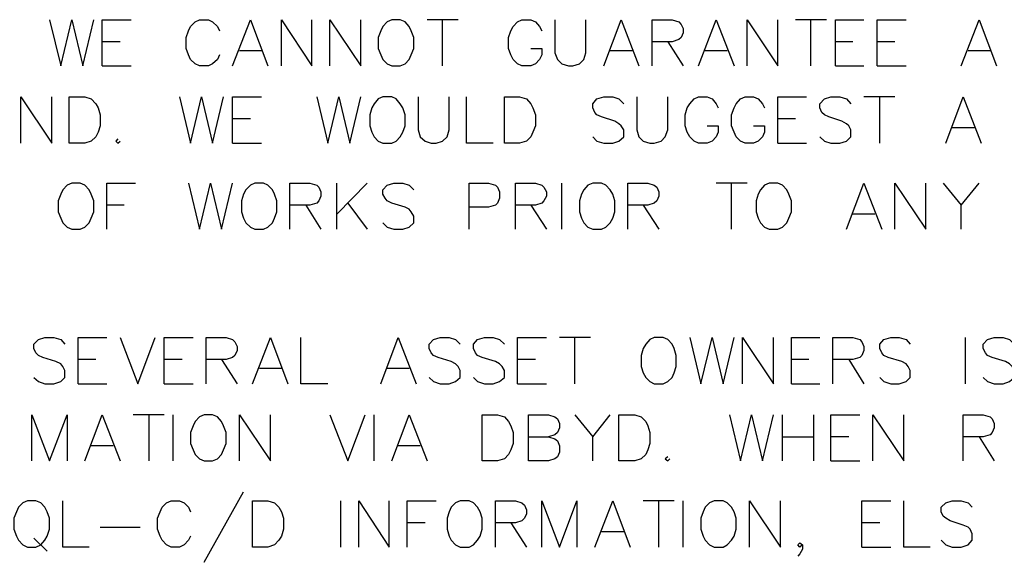
# Model space of a CAD drawing. Units: metres. Extents: x 316751 to 318422, y 5824712 to 5825144.
# Drawn here: x 317945 to 317951, y 5824960 to 5824964 of the extents above; entities that cross this region are included whole.
import ezdxf

# ---------------------------------------------------------------- set-up
doc = ezdxf.new("R2010")
doc.units = ezdxf.units.M
doc.layers.add('PDF_Geomertry', color=7, linetype='CONTINUOUS')

msp = doc.modelspace()

# ---------------------------------------------------------------- linework, layer by layer
at = {"layer": 'PDF_Geomertry', "lineweight": 25, "ltscale": 0.5}
for points in [[(317945.4451, 5824963.7536), (317945.5118, 5824963.4742), (317945.5785, 5824963.7536), (317945.6452, 5824963.4742), (317945.7118, 5824963.7536)], [(317945.7626, 5824963.4742), (317945.7626, 5824963.7536), (317945.9373, 5824963.7536)], [(317946.4707, 5824963.5409), (317946.458, 5824963.5123), (317946.4294, 5824963.4869), (317946.404, 5824963.4742), (317946.35, 5824963.4742), (317946.3246, 5824963.4869), (317946.296, 5824963.5123), (317946.2833, 5824963.5409), (317946.2706, 5824963.579), (317946.2706, 5824963.6456), (317946.2833, 5824963.6869), (317946.296, 5824963.7123), (317946.3246, 5824963.7409), (317946.35, 5824963.7536), (317946.404, 5824963.7536), (317946.4294, 5824963.7409), (317946.458, 5824963.7123), (317946.4707, 5824963.6869)], [(317946.55, 5824963.4742), (317946.658, 5824963.7536), (317946.7628, 5824963.4742)], [(317946.8453, 5824963.4742), (317946.8453, 5824963.7536), (317947.0295, 5824963.4742), (317947.0295, 5824963.7536)], [(317947.1374, 5824963.4742), (317947.1374, 5824963.7536), (317947.3247, 5824963.4742), (317947.3247, 5824963.7536)], [(317947.5121, 5824963.7536), (317947.4835, 5824963.7409), (317947.4581, 5824963.7123), (317947.4454, 5824963.6869), (317947.4295, 5824963.6456), (317947.4295, 5824963.579), (317947.4454, 5824963.5409), (317947.4581, 5824963.5123), (317947.4835, 5824963.4869), (317947.5121, 5824963.4742), (317947.5629, 5824963.4742), (317947.5914, 5824963.4869), (317947.6168, 5824963.5123), (317947.6295, 5824963.5409), (317947.6454, 5824963.579), (317947.6454, 5824963.6456), (317947.6295, 5824963.6869), (317947.6168, 5824963.7123), (317947.5914, 5824963.7409), (317947.5629, 5824963.7536), (317947.5121, 5824963.7536)], [(317947.9121, 5824963.7536), (317947.7248, 5824963.7536)], [(317947.8169, 5824963.4742), (317947.8169, 5824963.7536)], [(317948.3503, 5824963.579), (317948.4169, 5824963.579), (317948.4169, 5824963.5409), (317948.4042, 5824963.5123), (317948.3788, 5824963.4869), (317948.3503, 5824963.4742), (317948.2963, 5824963.4742), (317948.2709, 5824963.4869), (317948.2455, 5824963.5123), (317948.2296, 5824963.5409), (317948.2169, 5824963.579), (317948.2169, 5824963.6456), (317948.2296, 5824963.6869), (317948.2455, 5824963.7123), (317948.2709, 5824963.7409), (317948.2963, 5824963.7536), (317948.3503, 5824963.7536), (317948.3788, 5824963.7409), (317948.4042, 5824963.7123), (317948.4169, 5824963.6869)], [(317948.4963, 5824963.7536), (317948.4963, 5824963.5536), (317948.5122, 5824963.5123), (317948.5376, 5824963.4869), (317948.5789, 5824963.4742), (317948.6043, 5824963.4742), (317948.6455, 5824963.4869), (317948.6709, 5824963.5123), (317948.6836, 5824963.5536), (317948.6836, 5824963.7536)], [(317948.7916, 5824963.4742), (317948.8964, 5824963.7536), (317949.0043, 5824963.4742)], [(317949.0837, 5824963.4742), (317949.0837, 5824963.7536), (317949.2043, 5824963.7536), (317949.2456, 5824963.7409), (317949.2583, 5824963.725), (317949.271, 5824963.6996), (317949.271, 5824963.6742), (317949.2583, 5824963.6456), (317949.2456, 5824963.6329), (317949.2043, 5824963.6203), (317949.0837, 5824963.6203)], [(317949.3631, 5824963.4742), (317949.471, 5824963.7536), (317949.579, 5824963.4742)], [(317949.6584, 5824963.4742), (317949.6584, 5824963.7536), (317949.8425, 5824963.4742), (317949.8425, 5824963.7536)], [(317950.1378, 5824963.7536), (317949.9505, 5824963.7536)], [(317950.0425, 5824963.4742), (317950.0425, 5824963.7536)], [(317950.1918, 5824963.4742), (317950.1918, 5824963.7536), (317950.3632, 5824963.7536)], [(317950.4426, 5824963.4742), (317950.4426, 5824963.7536), (317950.6172, 5824963.7536)], [(317950.9506, 5824963.4742), (317951.0585, 5824963.7536), (317951.1633, 5824963.4742)], [(317945.8706, 5824963.6203), (317945.7626, 5824963.6203)], [(317949.1789, 5824963.6203), (317949.271, 5824963.4742)], [(317950.2965, 5824963.6203), (317950.1918, 5824963.6203)], [(317950.5505, 5824963.6203), (317950.4426, 5824963.6203)], [(317946.7247, 5824963.5663), (317946.5913, 5824963.5663)], [(317948.963, 5824963.5663), (317948.8297, 5824963.5663)], [(317949.5377, 5824963.5663), (317949.4044, 5824963.5663)], [(317951.1252, 5824963.5663), (317950.9919, 5824963.5663)], [(317945.7626, 5824963.4742), (317945.9373, 5824963.4742)], [(317950.1918, 5824963.4742), (317950.3632, 5824963.4742)], [(317950.4426, 5824963.4742), (317950.6172, 5824963.4742)], [(317945.2705, 5824963.0075), (317945.2705, 5824963.2869), (317945.4578, 5824963.0075), (317945.4578, 5824963.2869)], [(317945.5626, 5824963.0075), (317945.5626, 5824963.2869), (317945.6579, 5824963.2869), (317945.696, 5824963.2742), (317945.7245, 5824963.2456), (317945.7372, 5824963.2202), (317945.7499, 5824963.1789), (317945.7499, 5824963.1122), (317945.7372, 5824963.0742), (317945.7245, 5824963.0456), (317945.696, 5824963.0202), (317945.6579, 5824963.0075), (317945.5626, 5824963.0075)], [(317946.2294, 5824963.2869), (317946.296, 5824963.0075), (317946.3627, 5824963.2869), (317946.4294, 5824963.0075), (317946.4961, 5824963.2869)], [(317946.55, 5824963.0075), (317946.55, 5824963.2869), (317946.7247, 5824963.2869)], [(317947.058, 5824963.2869), (317947.1247, 5824963.0075), (317947.1914, 5824963.2869), (317947.2581, 5824963.0075), (317947.3247, 5824963.2869)], [(317947.4581, 5824963.2869), (317947.4295, 5824963.2742), (317947.4041, 5824963.2456), (317947.3914, 5824963.2202), (317947.3787, 5824963.1789), (317947.3787, 5824963.1122), (317947.3914, 5824963.0742), (317947.4041, 5824963.0456), (317947.4295, 5824963.0202), (317947.4581, 5824963.0075), (317947.5121, 5824963.0075), (317947.5375, 5824963.0202), (317947.5629, 5824963.0456), (317947.5787, 5824963.0742), (317947.5914, 5824963.1122), (317947.5914, 5824963.1789), (317947.5787, 5824963.2202), (317947.5629, 5824963.2456), (317947.5375, 5824963.2742), (317947.5121, 5824963.2869), (317947.4581, 5824963.2869)], [(317947.6708, 5824963.2869), (317947.6708, 5824963.0869), (317947.6835, 5824963.0456), (317947.7121, 5824963.0202), (317947.7502, 5824963.0075), (317947.7788, 5824963.0075), (317947.8169, 5824963.0202), (317947.8454, 5824963.0456), (317947.8581, 5824963.0869), (317947.8581, 5824963.2869)], [(317948.1248, 5824963.0075), (317947.9629, 5824963.0075), (317947.9629, 5824963.2869)], [(317948.1915, 5824963.0075), (317948.1915, 5824963.2869), (317948.2836, 5824963.2869), (317948.3249, 5824963.2742), (317948.3503, 5824963.2456), (317948.363, 5824963.2202), (317948.3788, 5824963.1789), (317948.3788, 5824963.1122), (317948.363, 5824963.0742), (317948.3503, 5824963.0456), (317948.3249, 5824963.0202), (317948.2836, 5824963.0075), (317948.1915, 5824963.0075)], [(317948.7249, 5824963.0456), (317948.7503, 5824963.0202), (317948.7916, 5824963.0075), (317948.8456, 5824963.0075), (317948.8837, 5824963.0202), (317948.9122, 5824963.0456), (317948.9122, 5824963.0869), (317948.8964, 5824963.1122), (317948.8837, 5824963.125), (317948.8583, 5824963.1408), (317948.7789, 5824963.1662), (317948.7503, 5824963.1789), (317948.7376, 5824963.1916), (317948.7249, 5824963.2202), (317948.7249, 5824963.2456), (317948.7503, 5824963.2742), (317948.7916, 5824963.2869), (317948.8456, 5824963.2869), (317948.8837, 5824963.2742), (317948.9122, 5824963.2456)], [(317948.9916, 5824963.2869), (317948.9916, 5824963.0869), (317949.0043, 5824963.0456), (317949.0297, 5824963.0202), (317949.071, 5824963.0075), (317949.0964, 5824963.0075), (317949.1377, 5824963.0202), (317949.1631, 5824963.0456), (317949.1789, 5824963.0869), (317949.1789, 5824963.2869)], [(317949.4171, 5824963.1122), (317949.4837, 5824963.1122), (317949.4837, 5824963.0742), (317949.471, 5824963.0456), (317949.4456, 5824963.0202), (317949.4171, 5824963.0075), (317949.3631, 5824963.0075), (317949.3377, 5824963.0202), (317949.3123, 5824963.0456), (317949.2964, 5824963.0742), (317949.2837, 5824963.1122), (317949.2837, 5824963.1789), (317949.2964, 5824963.2202), (317949.3123, 5824963.2456), (317949.3377, 5824963.2742), (317949.3631, 5824963.2869), (317949.4171, 5824963.2869), (317949.4456, 5824963.2742), (317949.471, 5824963.2456), (317949.4837, 5824963.2202)], [(317949.6965, 5824963.1122), (317949.7631, 5824963.1122), (317949.7631, 5824963.0742), (317949.7504, 5824963.0456), (317949.725, 5824963.0202), (317949.6965, 5824963.0075), (317949.6457, 5824963.0075), (317949.6171, 5824963.0202), (317949.5917, 5824963.0456), (317949.579, 5824963.0742), (317949.5631, 5824963.1122), (317949.5631, 5824963.1789), (317949.579, 5824963.2202), (317949.5917, 5824963.2456), (317949.6171, 5824963.2742), (317949.6457, 5824963.2869), (317949.6965, 5824963.2869), (317949.725, 5824963.2742), (317949.7504, 5824963.2456), (317949.7631, 5824963.2202)], [(317949.8425, 5824963.0075), (317949.8425, 5824963.2869), (317950.0171, 5824963.2869)], [(317950.0965, 5824963.0456), (317950.1251, 5824963.0202), (317950.1632, 5824963.0075), (317950.2172, 5824963.0075), (317950.2584, 5824963.0202), (317950.2838, 5824963.0456), (317950.2838, 5824963.0869), (317950.2711, 5824963.1122), (317950.2584, 5824963.125), (317950.2299, 5824963.1408), (317950.1505, 5824963.1662), (317950.1251, 5824963.1789), (317950.1092, 5824963.1916), (317950.0965, 5824963.2202), (317950.0965, 5824963.2456), (317950.1251, 5824963.2742), (317950.1632, 5824963.2869), (317950.2172, 5824963.2869), (317950.2584, 5824963.2742), (317950.2838, 5824963.2456)], [(317950.5505, 5824963.2869), (317950.3632, 5824963.2869)], [(317950.4585, 5824963.0075), (317950.4585, 5824963.2869)], [(317950.8585, 5824963.0075), (317950.9633, 5824963.2869), (317951.0712, 5824963.0075)], [(317946.658, 5824963.1535), (317946.55, 5824963.1535)], [(317949.9505, 5824963.1535), (317949.8425, 5824963.1535)], [(317951.03, 5824963.0995), (317950.8966, 5824963.0995)], [(317945.8579, 5824963.0329), (317945.8452, 5824963.0202), (317945.8579, 5824963.0075), (317945.8706, 5824963.0202)], [(317946.55, 5824963.0075), (317946.7247, 5824963.0075)], [(317949.8425, 5824963.0075), (317950.0171, 5824963.0075)], [(317945.5785, 5824962.7662), (317945.5499, 5824962.7535), (317945.5245, 5824962.7249), (317945.5118, 5824962.6995), (317945.4959, 5824962.6582), (317945.4959, 5824962.5915), (317945.5118, 5824962.5535), (317945.5245, 5824962.5249), (317945.5499, 5824962.4995), (317945.5785, 5824962.4868), (317945.6293, 5824962.4868), (317945.6579, 5824962.4995), (317945.6833, 5824962.5249), (317945.696, 5824962.5535), (317945.7118, 5824962.5915), (317945.7118, 5824962.6582), (317945.696, 5824962.6995), (317945.6833, 5824962.7249), (317945.6579, 5824962.7535), (317945.6293, 5824962.7662), (317945.5785, 5824962.7662)], [(317945.7912, 5824962.4868), (317945.7912, 5824962.7662), (317945.9627, 5824962.7662)], [(317946.2833, 5824962.7662), (317946.35, 5824962.4868), (317946.4167, 5824962.7662), (317946.4834, 5824962.4868), (317946.55, 5824962.7662)], [(317946.6834, 5824962.7662), (317946.658, 5824962.7535), (317946.6294, 5824962.7249), (317946.6167, 5824962.6995), (317946.604, 5824962.6582), (317946.604, 5824962.5915), (317946.6167, 5824962.5535), (317946.6294, 5824962.5249), (317946.658, 5824962.4995), (317946.6834, 5824962.4868), (317946.7374, 5824962.4868), (317946.7628, 5824962.4995), (317946.7913, 5824962.5249), (317946.804, 5824962.5535), (317946.8167, 5824962.5915), (317946.8167, 5824962.6582), (317946.804, 5824962.6995), (317946.7913, 5824962.7249), (317946.7628, 5824962.7535), (317946.7374, 5824962.7662), (317946.6834, 5824962.7662)], [(317946.8961, 5824962.4868), (317946.8961, 5824962.7662), (317947.0168, 5824962.7662), (317947.058, 5824962.7535), (317947.0707, 5824962.7408), (317947.0834, 5824962.7122), (317947.0834, 5824962.6868), (317947.0707, 5824962.6582), (317947.058, 5824962.6455), (317947.0168, 5824962.6328), (317946.8961, 5824962.6328)], [(317947.1787, 5824962.4868), (317947.1787, 5824962.7662)], [(317947.1787, 5824962.5788), (317947.3628, 5824962.7662)], [(317947.4581, 5824962.5249), (317947.4835, 5824962.4995), (317947.5248, 5824962.4868), (317947.5787, 5824962.4868), (317947.6168, 5824962.4995), (317947.6454, 5824962.5249), (317947.6454, 5824962.5661), (317947.6295, 5824962.5915), (317947.6168, 5824962.6074), (317947.5914, 5824962.6201), (317947.5121, 5824962.6455), (317947.4835, 5824962.6582), (317947.4708, 5824962.6741), (317947.4581, 5824962.6995), (317947.4581, 5824962.7249), (317947.4835, 5824962.7535), (317947.5248, 5824962.7662), (317947.5787, 5824962.7662), (317947.6168, 5824962.7535), (317947.6454, 5824962.7249)], [(317947.9788, 5824962.4868), (317947.9788, 5824962.7662), (317948.0963, 5824962.7662), (317948.1375, 5824962.7535), (317948.1502, 5824962.7408), (317948.1629, 5824962.7122), (317948.1629, 5824962.6741), (317948.1502, 5824962.6455), (317948.1375, 5824962.6328), (317948.0963, 5824962.6201), (317947.9788, 5824962.6201)], [(317948.2582, 5824962.4868), (317948.2582, 5824962.7662), (317948.3788, 5824962.7662), (317948.4169, 5824962.7535), (317948.4296, 5824962.7408), (317948.4455, 5824962.7122), (317948.4455, 5824962.6868), (317948.4296, 5824962.6582), (317948.4169, 5824962.6455), (317948.3788, 5824962.6328), (317948.2582, 5824962.6328)], [(317948.5376, 5824962.4868), (317948.5376, 5824962.7662)], [(317948.7249, 5824962.7662), (317948.6963, 5824962.7535), (317948.6709, 5824962.7249), (317948.6582, 5824962.6995), (317948.6455, 5824962.6582), (317948.6455, 5824962.5915), (317948.6582, 5824962.5535), (317948.6709, 5824962.5249), (317948.6963, 5824962.4995), (317948.7249, 5824962.4868), (317948.7789, 5824962.4868), (317948.8043, 5824962.4995), (317948.8297, 5824962.5249), (317948.8456, 5824962.5535), (317948.8583, 5824962.5915), (317948.8583, 5824962.6582), (317948.8456, 5824962.6995), (317948.8297, 5824962.7249), (317948.8043, 5824962.7535), (317948.7789, 5824962.7662), (317948.7249, 5824962.7662)], [(317948.9376, 5824962.4868), (317948.9376, 5824962.7662), (317949.0583, 5824962.7662), (317949.0964, 5824962.7535), (317949.1123, 5824962.7408), (317949.125, 5824962.7122), (317949.125, 5824962.6868), (317949.1123, 5824962.6582), (317949.0964, 5824962.6455), (317949.0583, 5824962.6328), (317948.9376, 5824962.6328)], [(317949.6584, 5824962.7662), (317949.471, 5824962.7662)], [(317949.5631, 5824962.4868), (317949.5631, 5824962.7662)], [(317949.7917, 5824962.7662), (317949.7631, 5824962.7535), (317949.7377, 5824962.7249), (317949.725, 5824962.6995), (317949.7123, 5824962.6582), (317949.7123, 5824962.5915), (317949.725, 5824962.5535), (317949.7377, 5824962.5249), (317949.7631, 5824962.4995), (317949.7917, 5824962.4868), (317949.8425, 5824962.4868), (317949.8711, 5824962.4995), (317949.8965, 5824962.5249), (317949.9092, 5824962.5535), (317949.9251, 5824962.5915), (317949.9251, 5824962.6582), (317949.9092, 5824962.6995), (317949.8965, 5824962.7249), (317949.8711, 5824962.7535), (317949.8425, 5824962.7662), (317949.7917, 5824962.7662)], [(317950.2584, 5824962.4868), (317950.3632, 5824962.7662), (317950.4712, 5824962.4868)], [(317950.5505, 5824962.4868), (317950.5505, 5824962.7662), (317950.7379, 5824962.4868), (317950.7379, 5824962.7662)], [(317950.8426, 5824962.7662), (317950.9506, 5824962.6328), (317951.0585, 5824962.7662)], [(317945.896, 5824962.6328), (317945.7912, 5824962.6328)], [(317946.9914, 5824962.6328), (317947.0834, 5824962.4868)], [(317947.2454, 5824962.6455), (317947.3628, 5824962.4868)], [(317948.3503, 5824962.6328), (317948.4455, 5824962.4868)], [(317949.0297, 5824962.6328), (317949.125, 5824962.4868)], [(317950.9506, 5824962.4868), (317950.9506, 5824962.6328)], [(317950.4299, 5824962.5788), (317950.2965, 5824962.5788)], [(317945.3499, 5824961.5914), (317945.3785, 5824961.566), (317945.4166, 5824961.5533), (317945.4705, 5824961.5533), (317945.5118, 5824961.566), (317945.5372, 5824961.5914), (317945.5372, 5824961.6327), (317945.5245, 5824961.6581), (317945.5118, 5824961.674), (317945.4832, 5824961.6867), (317945.4039, 5824961.7121), (317945.3785, 5824961.7248), (317945.3626, 5824961.7406), (317945.3499, 5824961.7661), (317945.3499, 5824961.7914), (317945.3785, 5824961.82), (317945.4166, 5824961.8327), (317945.4705, 5824961.8327), (317945.5118, 5824961.82), (317945.5372, 5824961.7914)], [(317945.6166, 5824961.5533), (317945.6166, 5824961.8327), (317945.7912, 5824961.8327)], [(317945.8706, 5824961.8327), (317945.9785, 5824961.5533), (317946.0833, 5824961.8327)], [(317946.1373, 5824961.5533), (317946.1373, 5824961.8327), (317946.3119, 5824961.8327)], [(317946.3913, 5824961.5533), (317946.3913, 5824961.8327), (317946.5119, 5824961.8327), (317946.55, 5824961.82), (317946.5627, 5824961.8073), (317946.5786, 5824961.7787), (317946.5786, 5824961.7534), (317946.5627, 5824961.7248), (317946.55, 5824961.7121), (317946.5119, 5824961.6994), (317946.3913, 5824961.6994)], [(317946.6707, 5824961.5533), (317946.7786, 5824961.8327), (317946.8834, 5824961.5533)], [(317947.1247, 5824961.5533), (317946.9628, 5824961.5533), (317946.9628, 5824961.8327)], [(317947.4454, 5824961.5533), (317947.5502, 5824961.8327), (317947.6581, 5824961.5533)], [(317947.7375, 5824961.5914), (317947.7629, 5824961.566), (317947.8042, 5824961.5533), (317947.8581, 5824961.5533), (317947.8962, 5824961.566), (317947.9248, 5824961.5914), (317947.9248, 5824961.6327), (317947.9121, 5824961.6581), (317947.8962, 5824961.674), (317947.8708, 5824961.6867), (317947.7915, 5824961.7121), (317947.7629, 5824961.7248), (317947.7502, 5824961.7406), (317947.7375, 5824961.7661), (317947.7375, 5824961.7914), (317947.7629, 5824961.82), (317947.8042, 5824961.8327), (317947.8581, 5824961.8327), (317947.8962, 5824961.82), (317947.9248, 5824961.7914)], [(317948.0042, 5824961.5914), (317948.0296, 5824961.566), (317948.0709, 5824961.5533), (317948.1248, 5824961.5533), (317948.1629, 5824961.566), (317948.1915, 5824961.5914), (317948.1915, 5824961.6327), (317948.1788, 5824961.6581), (317948.1629, 5824961.674), (317948.1375, 5824961.6867), (317948.0582, 5824961.7121), (317948.0296, 5824961.7248), (317948.0169, 5824961.7406), (317948.0042, 5824961.7661), (317948.0042, 5824961.7914), (317948.0296, 5824961.82), (317948.0709, 5824961.8327), (317948.1248, 5824961.8327), (317948.1629, 5824961.82), (317948.1915, 5824961.7914)], [(317948.2709, 5824961.5533), (317948.2709, 5824961.8327), (317948.4455, 5824961.8327)], [(317948.7122, 5824961.8327), (317948.5249, 5824961.8327)], [(317948.617, 5824961.5533), (317948.617, 5824961.8327)], [(317949.0964, 5824961.8327), (317949.071, 5824961.82), (317949.0456, 5824961.7914), (317949.0297, 5824961.7661), (317949.017, 5824961.7248), (317949.017, 5824961.6581), (317949.0297, 5824961.62), (317949.0456, 5824961.5914), (317949.071, 5824961.566), (317949.0964, 5824961.5533), (317949.1504, 5824961.5533), (317949.1789, 5824961.566), (317949.2043, 5824961.5914), (317949.217, 5824961.62), (317949.2297, 5824961.6581), (317949.2297, 5824961.7248), (317949.217, 5824961.7661), (317949.2043, 5824961.7914), (317949.1789, 5824961.82), (317949.1504, 5824961.8327), (317949.0964, 5824961.8327)], [(317949.3123, 5824961.8327), (317949.379, 5824961.5533), (317949.4456, 5824961.8327), (317949.5123, 5824961.5533), (317949.579, 5824961.8327)], [(317949.6298, 5824961.5533), (317949.6298, 5824961.8327), (317949.8171, 5824961.5533), (317949.8171, 5824961.8327)], [(317949.9251, 5824961.5533), (317949.9251, 5824961.8327), (317950.0965, 5824961.8327)], [(317950.1759, 5824961.5533), (317950.1759, 5824961.8327), (317950.2965, 5824961.8327), (317950.3378, 5824961.82), (317950.3505, 5824961.8073), (317950.3632, 5824961.7787), (317950.3632, 5824961.7534), (317950.3505, 5824961.7248), (317950.3378, 5824961.7121), (317950.2965, 5824961.6994), (317950.1759, 5824961.6994)], [(317950.4585, 5824961.5914), (317950.4839, 5824961.566), (317950.5251, 5824961.5533), (317950.5759, 5824961.5533), (317950.6172, 5824961.566), (317950.6426, 5824961.5914), (317950.6426, 5824961.6327), (317950.6299, 5824961.6581), (317950.6172, 5824961.674), (317950.5918, 5824961.6867), (317950.5093, 5824961.7121), (317950.4839, 5824961.7248), (317950.4712, 5824961.7406), (317950.4585, 5824961.7661), (317950.4585, 5824961.7914), (317950.4839, 5824961.82), (317950.5251, 5824961.8327), (317950.5759, 5824961.8327), (317950.6172, 5824961.82), (317950.6426, 5824961.7914)], [(317950.976, 5824961.5533), (317950.976, 5824961.8327)], [(317951.0839, 5824961.5914), (317951.1093, 5824961.566), (317951.1506, 5824961.5533), (317951.2046, 5824961.5533), (317951.2427, 5824961.566), (317951.2713, 5824961.5914), (317951.2713, 5824961.6327), (317951.2586, 5824961.6581), (317951.2427, 5824961.674), (317951.2173, 5824961.6867), (317951.1379, 5824961.7121), (317951.1093, 5824961.7248), (317951.0966, 5824961.7406), (317951.0839, 5824961.7661), (317951.0839, 5824961.7914), (317951.1093, 5824961.82), (317951.1506, 5824961.8327), (317951.2046, 5824961.8327), (317951.2427, 5824961.82), (317951.2713, 5824961.7914)], [(317945.7245, 5824961.6994), (317945.6166, 5824961.6994)], [(317946.2452, 5824961.6994), (317946.1373, 5824961.6994)], [(317946.4834, 5824961.6994), (317946.5786, 5824961.5533)], [(317948.3788, 5824961.6994), (317948.2709, 5824961.6994)], [(317950.0298, 5824961.6994), (317949.9251, 5824961.6994)], [(317950.2711, 5824961.6994), (317950.3632, 5824961.5533)], [(317946.8453, 5824961.6454), (317946.712, 5824961.6454)], [(317947.6168, 5824961.6454), (317947.4835, 5824961.6454)], [(317945.6166, 5824961.5533), (317945.7912, 5824961.5533)], [(317946.1373, 5824961.5533), (317946.3119, 5824961.5533)], [(317948.2709, 5824961.5533), (317948.4455, 5824961.5533)], [(317949.9251, 5824961.5533), (317950.0965, 5824961.5533)], [(317945.3372, 5824961.0866), (317945.3372, 5824961.366), (317945.4451, 5824961.0866), (317945.5499, 5824961.366), (317945.5499, 5824961.0866)], [(317945.6579, 5824961.0866), (317945.7626, 5824961.366), (317945.8706, 5824961.0866)], [(317946.1373, 5824961.366), (317945.95, 5824961.366)], [(317946.0452, 5824961.0866), (317946.0452, 5824961.366)], [(317946.1913, 5824961.0866), (317946.1913, 5824961.366)], [(317946.3786, 5824961.366), (317946.35, 5824961.3533), (317946.3246, 5824961.3247), (317946.3119, 5824961.2993), (317946.296, 5824961.258), (317946.296, 5824961.1914), (317946.3119, 5824961.1533), (317946.3246, 5824961.1247), (317946.35, 5824961.0993), (317946.3786, 5824961.0866), (317946.4294, 5824961.0866), (317946.458, 5824961.0993), (317946.4834, 5824961.1247), (317946.4961, 5824961.1533), (317946.5119, 5824961.1914), (317946.5119, 5824961.258), (317946.4961, 5824961.2993), (317946.4834, 5824961.3247), (317946.458, 5824961.3533), (317946.4294, 5824961.366), (317946.3786, 5824961.366)], [(317946.5913, 5824961.0866), (317946.5913, 5824961.366), (317946.7786, 5824961.0866), (317946.7786, 5824961.366)], [(317947.1374, 5824961.366), (317947.2454, 5824961.0866), (317947.3501, 5824961.366)], [(317947.4041, 5824961.0866), (317947.4041, 5824961.366)], [(317947.5121, 5824961.0866), (317947.6168, 5824961.366), (317947.7248, 5824961.0866)], [(317948.0582, 5824961.0866), (317948.0582, 5824961.366), (317948.1502, 5824961.366), (317948.1915, 5824961.3533), (317948.2169, 5824961.3247), (317948.2296, 5824961.2993), (317948.2455, 5824961.258), (317948.2455, 5824961.1914), (317948.2296, 5824961.1533), (317948.2169, 5824961.1247), (317948.1915, 5824961.0993), (317948.1502, 5824961.0866), (317948.0582, 5824961.0866)], [(317948.3376, 5824961.0866), (317948.3376, 5824961.366), (317948.4582, 5824961.366), (317948.4963, 5824961.3533), (317948.5122, 5824961.3406), (317948.5249, 5824961.312), (317948.5249, 5824961.2866), (317948.5122, 5824961.258), (317948.4963, 5824961.2453), (317948.4582, 5824961.2327)], [(317948.617, 5824961.366), (317948.7249, 5824961.2327), (317948.8297, 5824961.366)], [(317948.8837, 5824961.0866), (317948.8837, 5824961.366), (317948.9789, 5824961.366), (317949.017, 5824961.3533), (317949.0456, 5824961.3247), (317949.0583, 5824961.2993), (317949.071, 5824961.258), (317949.071, 5824961.1914), (317949.0583, 5824961.1533), (317949.0456, 5824961.1247), (317949.017, 5824961.0993), (317948.9789, 5824961.0866), (317948.8837, 5824961.0866)], [(317949.5504, 5824961.366), (317949.6171, 5824961.0866), (317949.6838, 5824961.366), (317949.7504, 5824961.0866), (317949.8171, 5824961.366)], [(317949.8711, 5824961.0866), (317949.8711, 5824961.366)], [(317950.0584, 5824961.366), (317950.0584, 5824961.0866)], [(317950.1632, 5824961.0866), (317950.1632, 5824961.366), (317950.3378, 5824961.366)], [(317950.4172, 5824961.0866), (317950.4172, 5824961.366), (317950.6045, 5824961.0866), (317950.6045, 5824961.366)], [(317950.9633, 5824961.0866), (317950.9633, 5824961.366), (317951.0839, 5824961.366), (317951.1252, 5824961.3533), (317951.1379, 5824961.3406), (317951.1506, 5824961.312), (317951.1506, 5824961.2866), (317951.1379, 5824961.258), (317951.1252, 5824961.2453), (317951.0839, 5824961.2327), (317950.9633, 5824961.2327)], [(317948.3376, 5824961.2327), (317948.4582, 5824961.2327), (317948.4963, 5824961.22), (317948.5122, 5824961.2072), (317948.5249, 5824961.1787), (317948.5249, 5824961.1406), (317948.5122, 5824961.112), (317948.4963, 5824961.0993), (317948.4582, 5824961.0866), (317948.3376, 5824961.0866)], [(317948.7249, 5824961.0866), (317948.7249, 5824961.2327)], [(317949.8711, 5824961.2327), (317950.0584, 5824961.2327)], [(317950.2711, 5824961.2327), (317950.1632, 5824961.2327)], [(317951.0585, 5824961.2327), (317951.1506, 5824961.0866)], [(317945.8293, 5824961.1787), (317945.696, 5824961.1787)], [(317947.6835, 5824961.1787), (317947.5502, 5824961.1787)], [(317949.1789, 5824961.112), (317949.1631, 5824961.0993), (317949.1789, 5824961.0866), (317949.1916, 5824961.0993)], [(317950.1632, 5824961.0866), (317950.3378, 5824961.0866)], [(317946.3786, 5824960.4738), (317946.6167, 5824960.8993)], [(317945.3118, 5824960.8453), (317945.2832, 5824960.8326), (317945.2578, 5824960.8072), (317945.2451, 5824960.7786), (317945.2292, 5824960.7405), (317945.2292, 5824960.6738), (317945.2451, 5824960.6326), (317945.2578, 5824960.6072), (317945.2832, 5824960.5786), (317945.3118, 5824960.5659), (317945.3626, 5824960.5659), (317945.3912, 5824960.5786), (317945.4166, 5824960.6072), (317945.4293, 5824960.6326), (317945.4451, 5824960.6738), (317945.4451, 5824960.7405), (317945.4293, 5824960.7786), (317945.4166, 5824960.8072), (317945.3912, 5824960.8326), (317945.3626, 5824960.8453), (317945.3118, 5824960.8453)], [(317945.6833, 5824960.5659), (317945.5245, 5824960.5659), (317945.5245, 5824960.8453)], [(317946.296, 5824960.6326), (317946.2833, 5824960.6072), (317946.2579, 5824960.5786), (317946.2294, 5824960.5659), (317946.1786, 5824960.5659), (317946.15, 5824960.5786), (317946.1246, 5824960.6072), (317946.1119, 5824960.6326), (317946.096, 5824960.6738), (317946.096, 5824960.7405), (317946.1119, 5824960.7786), (317946.1246, 5824960.8072), (317946.15, 5824960.8326), (317946.1786, 5824960.8453), (317946.2294, 5824960.8453), (317946.2579, 5824960.8326), (317946.2833, 5824960.8072), (317946.296, 5824960.7786)], [(317946.6707, 5824960.5659), (317946.6707, 5824960.8453), (317946.7628, 5824960.8453), (317946.804, 5824960.8326), (317946.8294, 5824960.8072), (317946.8453, 5824960.7786), (317946.858, 5824960.7405), (317946.858, 5824960.6738), (317946.8453, 5824960.6326), (317946.8294, 5824960.6072), (317946.804, 5824960.5786), (317946.7628, 5824960.5659), (317946.6707, 5824960.5659)], [(317947.2041, 5824960.5659), (317947.2041, 5824960.8453)], [(317947.312, 5824960.5659), (317947.312, 5824960.8453), (317947.4962, 5824960.5659), (317947.4962, 5824960.8453)], [(317947.6041, 5824960.5659), (317947.6041, 5824960.8453), (317947.7788, 5824960.8453)], [(317947.9248, 5824960.8453), (317947.8962, 5824960.8326), (317947.8708, 5824960.8072), (317947.8581, 5824960.7786), (317947.8454, 5824960.7405), (317947.8454, 5824960.6738), (317947.8581, 5824960.6326), (317947.8708, 5824960.6072), (317947.8962, 5824960.5786), (317947.9248, 5824960.5659), (317947.9788, 5824960.5659), (317948.0042, 5824960.5786), (317948.0296, 5824960.6072), (317948.0455, 5824960.6326), (317948.0582, 5824960.6738), (317948.0582, 5824960.7405), (317948.0455, 5824960.7786), (317948.0296, 5824960.8072), (317948.0042, 5824960.8326), (317947.9788, 5824960.8453), (317947.9248, 5824960.8453)], [(317948.1375, 5824960.5659), (317948.1375, 5824960.8453), (317948.2582, 5824960.8453), (317948.2963, 5824960.8326), (317948.3122, 5824960.8199), (317948.3249, 5824960.7913), (317948.3249, 5824960.7659), (317948.3122, 5824960.7405), (317948.2963, 5824960.7246), (317948.2582, 5824960.712), (317948.1375, 5824960.712)], [(317948.4169, 5824960.5659), (317948.4169, 5824960.8453), (317948.5249, 5824960.5659), (317948.6297, 5824960.8453), (317948.6297, 5824960.5659)], [(317948.7376, 5824960.5659), (317948.8456, 5824960.8453), (317948.9503, 5824960.5659)], [(317949.217, 5824960.8453), (317949.0297, 5824960.8453)], [(317949.125, 5824960.5659), (317949.125, 5824960.8453)], [(317949.271, 5824960.5659), (317949.271, 5824960.8453)], [(317949.4583, 5824960.8453), (317949.4298, 5824960.8326), (317949.4044, 5824960.8072), (317949.3917, 5824960.7786), (317949.379, 5824960.7405), (317949.379, 5824960.6738), (317949.3917, 5824960.6326), (317949.4044, 5824960.6072), (317949.4298, 5824960.5786), (317949.4583, 5824960.5659), (317949.5123, 5824960.5659), (317949.5377, 5824960.5786), (317949.5631, 5824960.6072), (317949.579, 5824960.6326), (317949.5917, 5824960.6738), (317949.5917, 5824960.7405), (317949.579, 5824960.7786), (317949.5631, 5824960.8072), (317949.5377, 5824960.8326), (317949.5123, 5824960.8453), (317949.4583, 5824960.8453)], [(317949.6711, 5824960.5659), (317949.6711, 5824960.8453), (317949.8584, 5824960.5659), (317949.8584, 5824960.8453)], [(317950.3505, 5824960.5659), (317950.3505, 5824960.8453), (317950.5251, 5824960.8453)], [(317950.7633, 5824960.5659), (317950.6045, 5824960.5659), (317950.6045, 5824960.8453)], [(317950.8299, 5824960.6072), (317950.8585, 5824960.5786), (317950.8966, 5824960.5659), (317950.9506, 5824960.5659), (317950.9919, 5824960.5786), (317951.0173, 5824960.6072), (317951.0173, 5824960.6453), (317951.0046, 5824960.6738), (317950.9919, 5824960.6866), (317950.9633, 5824960.6993), (317950.8839, 5824960.7246), (317950.8585, 5824960.7405), (317950.8426, 5824960.7532), (317950.8299, 5824960.7786), (317950.8299, 5824960.8072), (317950.8585, 5824960.8326), (317950.8966, 5824960.8453), (317950.9506, 5824960.8453), (317950.9919, 5824960.8326), (317951.0173, 5824960.8072)], [(317945.7499, 5824960.6866), (317945.9912, 5824960.6866)], [(317947.7121, 5824960.712), (317947.6041, 5824960.712)], [(317948.2296, 5824960.712), (317948.3249, 5824960.5659)], [(317948.9122, 5824960.658), (317948.7789, 5824960.658)], [(317950.4585, 5824960.712), (317950.3505, 5824960.712)], [(317945.3499, 5824960.6199), (317945.4293, 5824960.5405)], [(317949.9917, 5824960.5786), (317949.9759, 5824960.5659), (317949.9632, 5824960.5786), (317949.9759, 5824960.5913), (317949.9917, 5824960.5786), (317949.9917, 5824960.5532), (317949.9759, 5824960.5246), (317949.9632, 5824960.5119)], [(317950.3505, 5824960.5659), (317950.5251, 5824960.5659)]]:
    msp.add_lwpolyline(points, dxfattribs=at)

doc.saveas('drawing.dxf')
